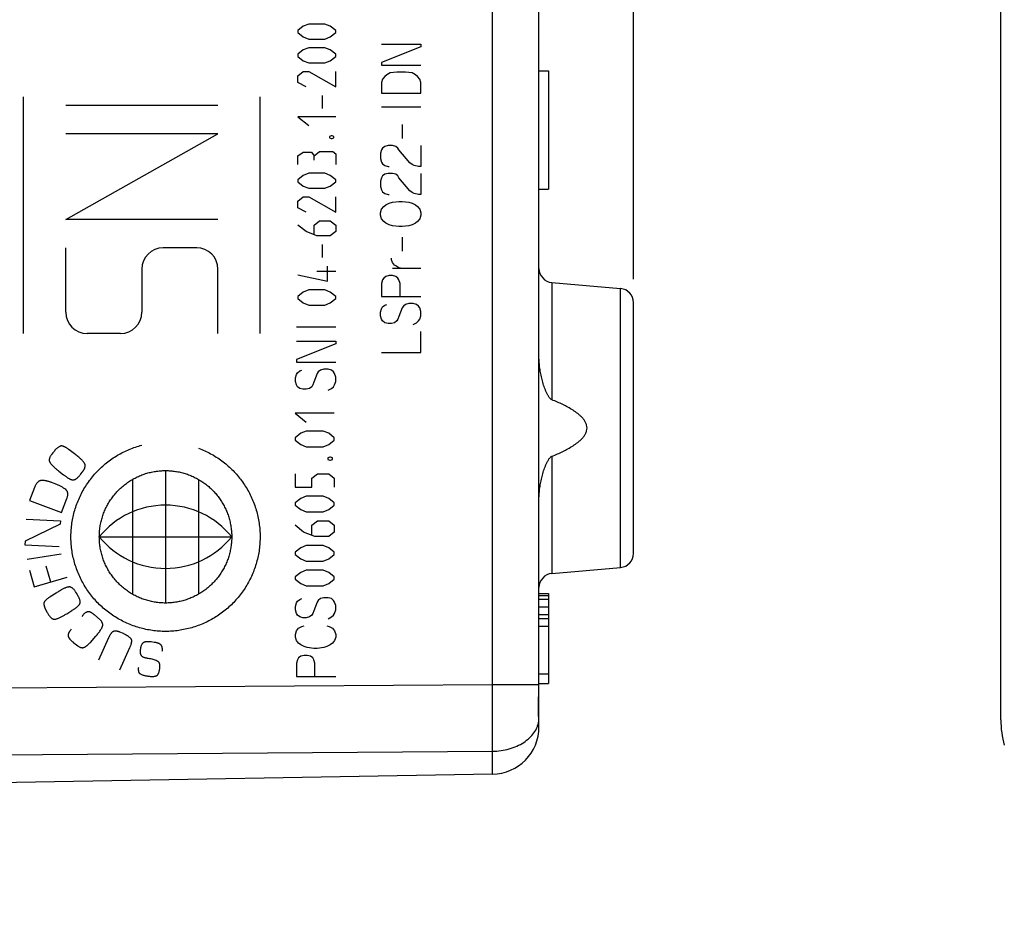
# Model space of a CAD drawing. Units: millimetres. Extents: x -20 to 116, y -24 to 51.
# Drawn here: x 12 to 33, y -22 to -3 of the extents above; entities that cross this region are included whole.
import ezdxf

# ---------------------------------------------------------------- set-up
doc = ezdxf.new("R2010")
doc.units = ezdxf.units.MM
doc.header["$LTSCALE"] = 16.335
doc.layers.get('0').update_dxf_attribs({"linetype": 'CONTINUOUS'})
doc.layers.add('RACCORDO', color=7, linetype='CONTINUOUS')
doc.layers.add('SUPERFICI', color=7, linetype='CONTINUOUS')
doc.styles.get("Standard").update_dxf_attribs({"font": 'txt', "width": 0.8})
doc.dimstyles.new('DIMSTYLE_1', dxfattribs={"dimtxt": 3, "dimasz": 3, "dimexe": 1.5, "dimexo": 0.5, "dimgap": 0.75, "dimtad": 1, "dimtxsty": 'STANDARD', "dimblk": '_FILLED', "dimblk1": '_FILLED', "dimblk2": '_FILLED', "dimcen": 0.09, "dimazin": 2, "dimtfac": 1, "dimtofl": 0, "dimtmove": 0, "dimatfit": 3, "dimldrblk": '_FILLED', "dimfxl": 1, "dimtolj": 1, "dimarcsym": 0})
doc.dimstyles.new('DIMSTYLE_2', dxfattribs={"dimtxt": 3, "dimasz": 3, "dimexe": 1.5, "dimexo": 0.5, "dimgap": 0.75, "dimtad": 1, "dimdec": 1, "dimtxsty": 'STANDARD', "dimblk": '_FILLED', "dimblk1": '_FILLED', "dimblk2": '_FILLED', "dimcen": 0.09, "dimazin": 2, "dimtfac": 1, "dimtdec": 1, "dimtofl": 0, "dimtmove": 0, "dimatfit": 3, "dimldrblk": '_FILLED', "dimfxl": 1, "dimtolj": 1, "dimarcsym": 0})

# ---------------------------------------------------------------- blocks, each defined once
blk = doc.blocks.new('_FILLED')
at = {"color": 0, "linetype": 'BYBLOCK'}
blk.add_solid([(0, 0), (-1, 0.3167), (-1, -0.3167)], dxfattribs=at)
blk = doc.blocks.new('*D2')
at = {"color": 7, "linetype": 'CONTINUOUS'}
for p, q in [((-19.897, 0.5), (-19.897, 49)), ((24.781, -8.95), (24.781, 49)), ((-19.897, 47.5), (2.442, 47.5)), ((24.781, 47.5), (2.442, 47.5))]:
    blk.add_line(p, q, dxfattribs=at)
at = {"color": 7, "linetype": 'CONTINUOUS', "xscale": 3, "yscale": 3, "zscale": 3, "rotation": 180}
blk.add_blockref('_FILLED', (-19.897, 47.5), dxfattribs=at)
at = {"color": 7, "linetype": 'CONTINUOUS', "xscale": 3, "yscale": 3, "zscale": 3}
blk.add_blockref('_FILLED', (24.781, 47.5), dxfattribs=at)
blk = doc.blocks.new('*D3')
at = {"color": 7, "linetype": 'CONTINUOUS'}
for p, q in [((-9.719, -21.883), (-9.719, 39)), ((24.781, -8.95), (24.781, 39)), ((-9.719, 37.5), (7.531, 37.5)), ((24.781, 37.5), (7.531, 37.5))]:
    blk.add_line(p, q, dxfattribs=at)
at = {"color": 7, "linetype": 'CONTINUOUS', "xscale": 3, "yscale": 3, "zscale": 3, "rotation": 180}
blk.add_blockref('_FILLED', (-9.719, 37.5), dxfattribs=at)
at = {"color": 7, "linetype": 'CONTINUOUS', "xscale": 3, "yscale": 3, "zscale": 3}
blk.add_blockref('_FILLED', (24.781, 37.5), dxfattribs=at)

msp = doc.modelspace()

# ---------------------------------------------------------------- linework, layer by layer
at = {"color": 250, "linetype": 'CONTINUOUS'}
for p, q in [((17.796, -3.603), (17.681, -3.695)), ((17.681, -3.695), (17.681, -3.74)), ((17.681, -3.74), (17.796, -3.832)), ((17.91, -3.558), (17.796, -3.603)), ((18.253, -3.558), (17.91, -3.558)), ((18.367, -3.603), (18.253, -3.558)), ((18.482, -3.695), (18.367, -3.603)), ((18.367, -3.832), (18.482, -3.74)), ((18.482, -3.74), (18.482, -3.695)), ((17.796, -3.832), (17.91, -3.878)), ((17.91, -3.878), (18.253, -3.878)), ((18.253, -3.878), (18.367, -3.832)), ((17.796, -4.106), (17.681, -4.198)), ((17.91, -4.061), (17.796, -4.106)), ((18.253, -4.061), (17.91, -4.061)), ((18.367, -4.106), (18.253, -4.061)), ((18.482, -4.198), (18.367, -4.106)), ((19.451, -3.984), (20.281, -3.984)), ((20.281, -4.039), (19.451, -4.371)), ((20.281, -3.984), (20.281, -4.039)), ((17.681, -4.198), (17.681, -4.243)), ((17.681, -4.243), (17.796, -4.335)), ((17.796, -4.335), (17.91, -4.381)), ((18.253, -4.381), (18.367, -4.335)), ((18.367, -4.335), (18.482, -4.243)), ((18.482, -4.243), (18.482, -4.198)), ((19.451, -4.371), (19.451, -4.427)), ((17.681, -4.655), (17.796, -4.563)), ((17.796, -4.563), (17.91, -4.563)), ((17.91, -4.381), (18.253, -4.381)), ((17.91, -4.563), (18.482, -4.883)), ((18.482, -4.883), (18.482, -4.563)), ((19.451, -4.427), (20.281, -4.427)), ((19.774, -4.574), (19.635, -4.593)), ((19.958, -4.574), (19.774, -4.574)), ((20.097, -4.593), (19.958, -4.574)), ((17.681, -4.792), (17.681, -4.655)), ((19.474, -4.722), (19.451, -4.796)), ((19.52, -4.667), (19.474, -4.722)), ((19.566, -4.63), (19.52, -4.667)), ((19.635, -4.593), (19.566, -4.63)), ((20.166, -4.63), (20.097, -4.593)), ((20.212, -4.667), (20.166, -4.63)), ((20.258, -4.722), (20.212, -4.667)), ((20.281, -4.796), (20.258, -4.722)), ((17.853, -4.883), (17.681, -4.792)), ((19.451, -4.796), (19.451, -5.017)), ((20.281, -5.017), (20.281, -4.796)), ((11.881, -10.101), (11.881, -5.1)), ((16.881, -10.101), (16.881, -5.1)), ((18.196, -5.066), (18.196, -5.341)), ((19.451, -5.017), (20.281, -5.017)), ((15.991, -5.281), (12.771, -5.281)), ((20.281, -5.313), (19.451, -5.313)), ((18.482, -5.523), (17.681, -5.523)), ((17.681, -5.523), (17.91, -5.706)), ((19.889, -5.682), (19.889, -5.977)), ((15.991, -5.881), (12.771, -5.881)), ((12.771, -7.691), (15.991, -5.881)), ((18.386, -5.92), (18.348, -5.935)), ((18.348, -5.935), (18.348, -5.965)), ((18.348, -5.965), (18.386, -5.98)), ((18.405, -5.92), (18.386, -5.92)), ((18.386, -5.98), (18.405, -5.98)), ((18.443, -5.935), (18.405, -5.92)), ((18.405, -5.98), (18.443, -5.965)), ((18.443, -5.965), (18.443, -5.935)), ((19.451, -6.217), (19.428, -6.291)), ((19.474, -6.181), (19.451, -6.217)), ((19.52, -6.144), (19.474, -6.181)), ((19.589, -6.125), (19.52, -6.144)), ((19.681, -6.125), (19.589, -6.125)), ((19.751, -6.144), (19.681, -6.125)), ((19.797, -6.181), (19.751, -6.144)), ((19.82, -6.217), (19.797, -6.181)), ((20.051, -6.494), (19.82, -6.217)), ((20.281, -6.125), (20.281, -6.568)), ((17.681, -6.346), (17.796, -6.27)), ((17.681, -6.529), (17.681, -6.346)), ((17.796, -6.27), (17.967, -6.27)), ((17.967, -6.27), (18.024, -6.346)), ((18.024, -6.346), (18.139, -6.255)), ((18.024, -6.438), (18.024, -6.346)), ((18.139, -6.255), (18.424, -6.255)), ((18.424, -6.255), (18.482, -6.301)), ((18.482, -6.301), (18.482, -6.529)), ((19.428, -6.291), (19.428, -6.402)), ((19.428, -6.402), (19.451, -6.476)), ((19.451, -6.476), (19.474, -6.513)), ((19.474, -6.513), (19.52, -6.55)), ((19.52, -6.55), (19.589, -6.568)), ((19.589, -6.568), (19.612, -6.568)), ((20.097, -6.531), (20.051, -6.494)), ((20.143, -6.55), (20.097, -6.531)), ((20.235, -6.568), (20.143, -6.55)), ((20.281, -6.568), (20.235, -6.568)), ((17.796, -6.758), (17.681, -6.849)), ((17.681, -6.849), (17.681, -6.895)), ((17.91, -6.712), (17.796, -6.758)), ((18.253, -6.712), (17.91, -6.712)), ((18.367, -6.758), (18.253, -6.712)), ((18.482, -6.849), (18.367, -6.758)), ((18.482, -6.895), (18.482, -6.849)), ((19.451, -6.808), (19.428, -6.882)), ((19.474, -6.771), (19.451, -6.808)), ((19.52, -6.734), (19.474, -6.771)), ((19.589, -6.716), (19.52, -6.734)), ((19.681, -6.716), (19.589, -6.716)), ((19.751, -6.734), (19.681, -6.716)), ((19.797, -6.771), (19.751, -6.734)), ((19.82, -6.808), (19.797, -6.771)), ((20.051, -7.085), (19.82, -6.808)), ((20.281, -6.716), (20.281, -7.159)), ((17.681, -6.895), (17.796, -6.986)), ((17.796, -6.986), (17.91, -7.032)), ((17.91, -7.032), (18.253, -7.032)), ((18.253, -7.032), (18.367, -6.986)), ((18.367, -6.986), (18.482, -6.895)), ((19.428, -6.882), (19.428, -6.993)), ((19.428, -6.993), (19.451, -7.067)), ((19.451, -7.067), (19.474, -7.104)), ((17.681, -7.306), (17.796, -7.215)), ((17.796, -7.215), (17.91, -7.215)), ((17.91, -7.215), (18.482, -7.535)), ((18.482, -7.535), (18.482, -7.215)), ((19.474, -7.104), (19.52, -7.141)), ((19.52, -7.141), (19.589, -7.159)), ((19.589, -7.159), (19.612, -7.159)), ((20.097, -7.122), (20.051, -7.085)), ((20.143, -7.141), (20.097, -7.122)), ((20.235, -7.159), (20.143, -7.141)), ((20.281, -7.159), (20.235, -7.159)), ((17.681, -7.443), (17.681, -7.306)), ((17.853, -7.535), (17.681, -7.443)), ((19.428, -7.547), (19.451, -7.473)), ((19.451, -7.473), (19.497, -7.417)), ((19.497, -7.417), (19.543, -7.381)), ((19.543, -7.381), (19.612, -7.344)), ((19.612, -7.344), (19.681, -7.325)), ((19.681, -7.325), (19.82, -7.307)), ((19.82, -7.307), (19.889, -7.307)), ((19.889, -7.307), (20.028, -7.325)), ((20.028, -7.325), (20.097, -7.344)), ((20.097, -7.344), (20.166, -7.381)), ((20.166, -7.381), (20.212, -7.417)), ((20.212, -7.417), (20.258, -7.473)), ((20.258, -7.473), (20.281, -7.547)), ((15.991, -7.691), (12.771, -7.691)), ((19.428, -7.602), (19.428, -7.547)), ((19.451, -7.676), (19.428, -7.602)), ((19.497, -7.731), (19.451, -7.676)), ((20.258, -7.676), (20.212, -7.731)), ((20.281, -7.602), (20.258, -7.676)), ((20.281, -7.547), (20.281, -7.602)), ((17.853, -7.946), (17.681, -7.809)), ((18.024, -7.809), (18.139, -7.718)), ((18.024, -8.007), (18.024, -7.809)), ((18.139, -7.718), (18.367, -7.718)), ((18.367, -7.718), (18.482, -7.809)), ((18.482, -7.809), (18.482, -7.946)), ((19.543, -7.768), (19.497, -7.731)), ((19.612, -7.805), (19.543, -7.768)), ((19.681, -7.824), (19.612, -7.805)), ((19.82, -7.842), (19.681, -7.824)), ((19.889, -7.842), (19.82, -7.842)), ((20.028, -7.824), (19.889, -7.842)), ((20.097, -7.805), (20.028, -7.824)), ((20.166, -7.768), (20.097, -7.805)), ((20.212, -7.731), (20.166, -7.768)), ((18.081, -8.038), (17.853, -7.946)), ((18.367, -8.038), (18.081, -8.038)), ((18.482, -7.946), (18.367, -8.038)), ((19.889, -8.064), (19.889, -8.359)), ((12.771, -9.651), (12.771, -8.291)), ((15.541, -8.291), (14.831, -8.291)), ((18.196, -8.22), (18.196, -8.495)), ((19.658, -8.544), (19.658, -8.507)), ((14.381, -8.741), (14.381, -9.651)), ((15.991, -10.101), (15.991, -8.741)), ((18.31, -8.998), (18.31, -8.678)), ((19.681, -8.599), (19.658, -8.544)), ((19.728, -8.654), (19.681, -8.599)), ((20.281, -8.728), (19.681, -8.728)), ((19.751, -8.673), (19.728, -8.654)), ((19.82, -8.71), (19.751, -8.673)), ((19.889, -8.728), (19.82, -8.71)), ((17.681, -8.861), (18.31, -8.998)), ((18.081, -8.784), (18.482, -8.784)), ((19.497, -8.931), (19.474, -8.968)), ((19.543, -8.894), (19.497, -8.931)), ((19.612, -8.876), (19.543, -8.894)), ((19.681, -8.876), (19.612, -8.876)), ((19.751, -8.894), (19.681, -8.876)), ((19.797, -8.931), (19.751, -8.894)), ((19.82, -8.968), (19.797, -8.931)), ((19.474, -8.968), (19.451, -9.042)), ((19.451, -9.042), (19.451, -9.319)), ((19.843, -9.042), (19.82, -8.968)), ((19.843, -9.319), (19.843, -9.042)), ((17.796, -9.226), (17.681, -9.318)), ((17.681, -9.318), (17.681, -9.363)), ((17.681, -9.363), (17.796, -9.455)), ((17.91, -9.181), (17.796, -9.226)), ((18.253, -9.181), (17.91, -9.181)), ((18.367, -9.226), (18.253, -9.181)), ((18.482, -9.318), (18.367, -9.226)), ((18.367, -9.455), (18.482, -9.363)), ((18.482, -9.363), (18.482, -9.318)), ((19.451, -9.319), (20.281, -9.319)), ((17.796, -9.455), (17.91, -9.501)), ((17.91, -9.501), (18.253, -9.501)), ((18.253, -9.501), (18.367, -9.455)), ((19.428, -9.651), (19.451, -9.577)), ((19.451, -9.577), (19.474, -9.541)), ((19.474, -9.541), (19.52, -9.504)), ((19.52, -9.504), (19.566, -9.485)), ((19.889, -9.559), (19.82, -9.744)), ((19.912, -9.522), (19.889, -9.559)), ((19.958, -9.485), (19.912, -9.522)), ((20.028, -9.467), (19.958, -9.485)), ((20.12, -9.467), (20.028, -9.467)), ((20.189, -9.485), (20.12, -9.467)), ((20.235, -9.522), (20.189, -9.485)), ((20.258, -9.559), (20.235, -9.522)), ((20.281, -9.633), (20.258, -9.559)), ((19.428, -9.725), (19.428, -9.651)), ((19.451, -9.799), (19.428, -9.725)), ((19.82, -9.744), (19.797, -9.799)), ((20.258, -9.799), (20.281, -9.725)), ((20.281, -9.725), (20.281, -9.633)), ((18.482, -9.971), (17.651, -9.971)), ((19.474, -9.836), (19.451, -9.799)), ((19.52, -9.873), (19.474, -9.836)), ((19.589, -9.891), (19.52, -9.873)), ((19.658, -9.891), (19.589, -9.891)), ((19.728, -9.873), (19.658, -9.891)), ((19.774, -9.836), (19.728, -9.873)), ((19.797, -9.799), (19.774, -9.836)), ((20.12, -9.91), (20.189, -9.873)), ((20.189, -9.873), (20.235, -9.836)), ((20.235, -9.836), (20.258, -9.799)), ((13.931, -10.101), (13.221, -10.101)), ((20.281, -10.501), (20.281, -10.058)), ((17.651, -10.267), (18.482, -10.267)), ((18.482, -10.322), (17.651, -10.654)), ((18.482, -10.267), (18.482, -10.322)), ((19.451, -10.501), (20.281, -10.501)), ((17.651, -10.654), (17.651, -10.71)), ((17.651, -10.71), (18.482, -10.71)), ((17.628, -11.042), (17.651, -10.968)), ((17.651, -10.968), (17.674, -10.931)), ((17.674, -10.931), (17.72, -10.894)), ((17.72, -10.894), (17.766, -10.876)), ((18.089, -10.95), (18.02, -11.134)), ((18.112, -10.913), (18.089, -10.95)), ((18.158, -10.876), (18.112, -10.913)), ((18.228, -10.857), (18.158, -10.876)), ((18.32, -10.857), (18.228, -10.857)), ((18.389, -10.876), (18.32, -10.857)), ((18.435, -10.913), (18.389, -10.876)), ((18.458, -10.95), (18.435, -10.913)), ((18.482, -11.024), (18.458, -10.95)), ((18.482, -11.116), (18.482, -11.024)), ((17.628, -11.116), (17.628, -11.042)), ((17.651, -11.19), (17.628, -11.116)), ((17.674, -11.227), (17.651, -11.19)), ((17.72, -11.264), (17.674, -11.227)), ((17.974, -11.227), (17.928, -11.264)), ((17.997, -11.19), (17.974, -11.227)), ((18.02, -11.134), (17.997, -11.19)), ((18.389, -11.264), (18.435, -11.227)), ((18.435, -11.227), (18.458, -11.19)), ((18.458, -11.19), (18.482, -11.116)), ((17.789, -11.282), (17.72, -11.264)), ((17.858, -11.282), (17.789, -11.282)), ((17.928, -11.264), (17.858, -11.282)), ((18.32, -11.301), (18.389, -11.264)), ((18.452, -11.785), (17.622, -11.785)), ((17.622, -11.785), (17.86, -11.975)), ((17.741, -12.212), (17.622, -12.307)), ((17.86, -12.165), (17.741, -12.212)), ((18.215, -12.165), (17.86, -12.165)), ((18.334, -12.212), (18.215, -12.165)), ((18.452, -12.307), (18.334, -12.212)), ((17.622, -12.307), (17.622, -12.355)), ((17.622, -12.355), (17.741, -12.449)), ((17.741, -12.449), (17.86, -12.497)), ((18.215, -12.497), (18.334, -12.449)), ((18.334, -12.449), (18.452, -12.355)), ((18.452, -12.355), (18.452, -12.307)), ((12.501, -12.622), (12.48, -12.65)), ((12.956, -12.647), (12.843, -12.56)), ((17.86, -12.497), (18.215, -12.497)), ((18.354, -12.718), (18.314, -12.734)), ((18.314, -12.734), (18.314, -12.766)), ((18.314, -12.766), (18.354, -12.781)), ((18.373, -12.718), (18.354, -12.718)), ((18.354, -12.781), (18.373, -12.781)), ((18.413, -12.734), (18.373, -12.718)), ((18.373, -12.781), (18.413, -12.766)), ((18.413, -12.766), (18.413, -12.734)), ((12.627, -13.012), (12.727, -13.09)), ((13.08, -13.085), (13.089, -13.073)), ((13.1, -13.061), (13.12, -13.035)), ((14.881, -13.001), (14.881, -15.801)), ((17.622, -13.066), (17.622, -13.351)), ((17.978, -13.161), (18.097, -13.066)), ((18.097, -13.066), (18.334, -13.066)), ((18.334, -13.066), (18.452, -13.161)), ((12.545, -13.28), (12.473, -13.252)), ((14.181, -13.188), (14.181, -15.613)), ((15.581, -13.188), (15.581, -15.613)), ((17.978, -13.351), (17.978, -13.161)), ((18.452, -13.161), (18.452, -13.351)), ((12.109, -13.357), (12.005, -13.633)), ((17.622, -13.351), (17.978, -13.351)), ((12.005, -13.633), (12.683, -13.889)), ((12.683, -13.889), (12.795, -13.593)), ((17.741, -13.588), (17.622, -13.683)), ((17.622, -13.683), (17.622, -13.73)), ((17.622, -13.73), (17.741, -13.825)), ((17.86, -13.54), (17.741, -13.588)), ((18.215, -13.54), (17.86, -13.54)), ((18.334, -13.588), (18.215, -13.54)), ((18.452, -13.683), (18.334, -13.588)), ((18.334, -13.825), (18.452, -13.73)), ((18.452, -13.73), (18.452, -13.683)), ((17.741, -13.825), (17.86, -13.872)), ((17.86, -13.872), (18.215, -13.872)), ((18.215, -13.872), (18.334, -13.825)), ((12.654, -14.135), (11.911, -14.496)), ((11.933, -14.029), (12.657, -14.062)), ((12.657, -14.062), (12.654, -14.135)), ((17.8, -14.299), (17.622, -14.157)), ((17.978, -14.157), (18.097, -14.062)), ((17.978, -14.362), (17.978, -14.157)), ((18.097, -14.062), (18.334, -14.062)), ((18.334, -14.062), (18.452, -14.157)), ((18.452, -14.157), (18.452, -14.299)), ((18.037, -14.394), (17.8, -14.299)), ((18.452, -14.299), (18.334, -14.394)), ((11.911, -14.496), (11.908, -14.569)), ((11.908, -14.569), (12.632, -14.602)), ((13.481, -14.401), (16.281, -14.401)), ((18.334, -14.394), (18.037, -14.394)), ((12.675, -14.771), (11.958, -14.882)), ((17.741, -14.631), (17.622, -14.726)), ((17.622, -14.726), (17.622, -14.773)), ((17.622, -14.773), (17.741, -14.868)), ((17.86, -14.584), (17.741, -14.631)), ((18.215, -14.584), (17.86, -14.584)), ((18.334, -14.631), (18.215, -14.584)), ((18.452, -14.726), (18.334, -14.631)), ((18.334, -14.868), (18.452, -14.773)), ((18.452, -14.773), (18.452, -14.726)), ((17.741, -14.868), (17.86, -14.916)), ((17.86, -14.916), (18.215, -14.916)), ((18.215, -14.916), (18.334, -14.868)), ((12.001, -15.109), (12.106, -15.459)), ((12.347, -15.014), (12.449, -15.356)), ((17.741, -15.153), (17.622, -15.248)), ((17.86, -15.105), (17.741, -15.153)), ((18.215, -15.105), (17.86, -15.105)), ((18.334, -15.153), (18.215, -15.105)), ((18.452, -15.248), (18.334, -15.153)), ((12.106, -15.459), (12.801, -15.251)), ((17.622, -15.248), (17.622, -15.295)), ((17.622, -15.295), (17.741, -15.39)), ((17.741, -15.39), (17.86, -15.437)), ((18.215, -15.437), (18.334, -15.39)), ((18.334, -15.39), (18.452, -15.295)), ((18.452, -15.295), (18.452, -15.248)), ((12.565, -15.591), (12.444, -15.667)), ((13.003, -15.601), (12.986, -15.573)), ((13.019, -15.628), (13.01, -15.615)), ((17.86, -15.437), (18.215, -15.437)), ((13.076, -15.787), (13.076, -15.782)), ((17.628, -15.874), (17.651, -15.8)), ((17.651, -15.8), (17.674, -15.763)), ((17.674, -15.763), (17.72, -15.726)), ((17.72, -15.726), (17.766, -15.707)), ((18.089, -15.781), (18.02, -15.966)), ((18.112, -15.744), (18.089, -15.781)), ((18.158, -15.707), (18.112, -15.744)), ((18.228, -15.689), (18.158, -15.707)), ((18.32, -15.689), (18.228, -15.689)), ((18.389, -15.707), (18.32, -15.689)), ((18.435, -15.744), (18.389, -15.707)), ((18.458, -15.781), (18.435, -15.744)), ((18.482, -15.855), (18.458, -15.781)), ((12.382, -16.008), (12.401, -16.038)), ((12.792, -16.027), (12.898, -15.961)), ((17.628, -15.947), (17.628, -15.874)), ((17.651, -16.021), (17.628, -15.947)), ((17.674, -16.058), (17.651, -16.021)), ((17.997, -16.021), (17.974, -16.058)), ((18.02, -15.966), (17.997, -16.021)), ((18.435, -16.058), (18.458, -16.021)), ((18.458, -16.021), (18.482, -15.947)), ((18.482, -15.947), (18.482, -15.855)), ((13.13, -16.06), (13.11, -16.083)), ((13.497, -16.156), (13.376, -16.052)), ((17.72, -16.095), (17.674, -16.058)), ((17.789, -16.114), (17.72, -16.095)), ((17.858, -16.114), (17.789, -16.114)), ((17.928, -16.095), (17.858, -16.114)), ((17.974, -16.058), (17.928, -16.095)), ((18.32, -16.132), (18.389, -16.095)), ((18.389, -16.095), (18.435, -16.058)), ((13.991, -16.448), (13.917, -16.417)), ((17.628, -16.464), (17.651, -16.391)), ((17.651, -16.391), (17.697, -16.335)), ((17.697, -16.335), (17.766, -16.298)), ((17.766, -16.298), (17.812, -16.28)), ((18.297, -16.28), (18.343, -16.298)), ((18.343, -16.298), (18.412, -16.335)), ((18.412, -16.335), (18.458, -16.391)), ((18.458, -16.391), (18.482, -16.464)), ((12.918, -16.624), (12.945, -16.648)), ((12.945, -16.648), (12.969, -16.667)), ((13.293, -16.633), (13.408, -16.502)), ((13.678, -16.534), (13.462, -17.01)), ((14.575, -16.617), (14.642, -16.627)), ((17.628, -16.52), (17.628, -16.464)), ((17.651, -16.594), (17.628, -16.52)), ((17.697, -16.649), (17.651, -16.594)), ((17.743, -16.686), (17.697, -16.649)), ((18.412, -16.649), (18.366, -16.686)), ((18.458, -16.594), (18.412, -16.649)), ((18.482, -16.52), (18.458, -16.594)), ((18.482, -16.464), (18.482, -16.52)), ((12.969, -16.667), (13.026, -16.708)), ((13.913, -17.215), (14.129, -16.739)), ((17.812, -16.723), (17.743, -16.686)), ((17.881, -16.741), (17.812, -16.723)), ((18.02, -16.76), (17.881, -16.741)), ((18.089, -16.76), (18.02, -16.76)), ((18.228, -16.741), (18.089, -16.76)), ((18.297, -16.723), (18.228, -16.741)), ((18.366, -16.686), (18.297, -16.723)), ((14.542, -16.979), (14.511, -16.973)), ((17.674, -17), (17.651, -17.074)), ((17.651, -17.074), (17.651, -17.351)), ((17.697, -16.963), (17.674, -17)), ((17.743, -16.926), (17.697, -16.963)), ((17.812, -16.907), (17.743, -16.926)), ((17.881, -16.907), (17.812, -16.907)), ((17.951, -16.926), (17.881, -16.907)), ((17.997, -16.963), (17.951, -16.926)), ((18.02, -17), (17.997, -16.963)), ((18.043, -17.074), (18.02, -17)), ((18.043, -17.351), (18.043, -17.074)), ((14.505, -17.345), (14.525, -17.348)), ((17.651, -17.351), (18.482, -17.351))]:
    msp.add_line(p, q, dxfattribs=at)
for centre, major_axis, start_param, end_param in [((14.831, -8.741), (0.45, 0), 1.570947, 3.141593), ((15.541, -8.741), (0.45, 0), 0, 1.570645), ((13.221, -9.651), (0, 0.45), -4.712389, -3.141593), ((13.931, -9.651), (0, 0.45), -3.141442, -1.570796), ((14.881, -15.532), (1.8, 0), 0.679686, 2.461907), ((14.881, -13.269), (1.8, 0), -2.461933, -0.67966)]:
    msp.add_ellipse(centre, major_axis=major_axis, ratio=1, start_param=start_param, end_param=end_param, dxfattribs=at)
for points in [[(12.654, -12.484), (12.647, -12.487), (12.632, -12.495), (12.608, -12.511), (12.583, -12.531), (12.557, -12.556), (12.53, -12.586), (12.511, -12.609), (12.501, -12.622)], [(12.843, -12.56), (12.835, -12.554), (12.819, -12.542), (12.797, -12.527), (12.777, -12.515), (12.758, -12.504), (12.741, -12.495), (12.724, -12.489), (12.709, -12.484), (12.696, -12.481), (12.683, -12.479), (12.672, -12.479), (12.662, -12.481), (12.657, -12.483), (12.654, -12.484)], [(14.164, -16.268), (14.12, -16.251), (14.034, -16.214), (13.909, -16.15), (13.789, -16.078), (13.673, -15.997), (13.564, -15.908), (13.462, -15.812), (13.367, -15.71), (13.279, -15.601), (13.199, -15.486), (13.128, -15.367), (13.065, -15.242), (13.011, -15.113), (12.965, -14.979), (12.929, -14.842), (12.903, -14.703), (12.886, -14.564), (12.879, -14.424), (12.883, -14.285), (12.895, -14.147), (12.918, -14.009), (12.95, -13.873), (12.992, -13.739), (13.043, -13.608), (13.104, -13.481), (13.173, -13.358), (13.25, -13.241), (13.335, -13.129), (13.428, -13.024), (13.528, -12.926), (13.634, -12.835), (13.746, -12.751), (13.864, -12.676), (13.987, -12.61), (14.114, -12.552), (14.246, -12.502), (14.336, -12.476), (14.381, -12.464)], [(12.48, -12.65), (12.473, -12.658), (12.462, -12.673), (12.448, -12.695), (12.437, -12.716), (12.429, -12.735), (12.424, -12.753), (12.421, -12.769), (12.421, -12.783), (12.423, -12.797), (12.426, -12.809), (12.431, -12.82), (12.436, -12.828), (12.439, -12.832)], [(13.066, -12.735), (13.053, -12.725), (13.028, -12.705), (12.992, -12.675), (12.968, -12.657), (12.956, -12.647)], [(15.581, -12.527), (15.625, -12.543), (15.711, -12.579), (15.836, -12.641), (15.957, -12.712), (16.073, -12.792), (16.182, -12.879), (16.286, -12.974), (16.382, -13.076), (16.471, -13.184), (16.552, -13.298), (16.625, -13.418), (16.69, -13.542), (16.745, -13.671), (16.792, -13.803), (16.829, -13.939), (16.857, -14.076), (16.875, -14.215), (16.883, -14.355), (16.881, -14.495), (16.87, -14.634), (16.849, -14.772), (16.818, -14.908), (16.778, -15.042), (16.728, -15.173), (16.669, -15.301), (16.602, -15.424), (16.525, -15.543), (16.441, -15.655), (16.349, -15.762), (16.251, -15.861), (16.145, -15.953), (16.034, -16.038), (15.918, -16.114), (15.796, -16.182), (15.669, -16.241), (15.537, -16.292), (15.402, -16.333), (15.264, -16.365), (15.125, -16.388), (14.985, -16.4), (14.846, -16.402), (14.707, -16.395), (14.568, -16.378), (14.431, -16.351), (14.296, -16.315), (14.207, -16.284), (14.164, -16.268)], [(12.439, -12.832), (12.445, -12.84), (12.458, -12.857), (12.479, -12.88), (12.501, -12.903), (12.523, -12.925), (12.546, -12.946), (12.57, -12.967), (12.597, -12.989), (12.616, -13.004), (12.627, -13.012)], [(13.12, -13.035), (13.123, -13.031), (13.13, -13.022), (13.14, -13.008), (13.149, -12.993), (13.158, -12.978), (13.166, -12.963), (13.173, -12.947), (13.178, -12.931), (13.182, -12.914), (13.182, -12.903), (13.182, -12.898)], [(12.727, -13.09), (12.734, -13.095), (12.748, -13.106), (12.768, -13.121), (12.781, -13.131), (12.787, -13.135)], [(12.951, -13.194), (12.956, -13.192), (12.967, -13.188), (12.984, -13.179), (13.002, -13.166), (13.02, -13.151), (13.039, -13.133), (13.059, -13.111), (13.073, -13.094), (13.08, -13.085)], [(13.089, -13.073), (13.09, -13.072), (13.091, -13.07), (13.093, -13.068), (13.095, -13.066), (13.096, -13.064), (13.098, -13.062), (13.099, -13.061), (13.1, -13.061)], [(14.881, -15.801), (14.845, -15.801), (14.773, -15.798), (14.666, -15.785), (14.561, -15.765), (14.458, -15.737), (14.358, -15.701), (14.26, -15.657), (14.166, -15.606), (14.076, -15.547), (13.99, -15.482), (13.91, -15.41), (13.835, -15.333), (13.767, -15.25), (13.705, -15.162), (13.65, -15.07), (13.602, -14.974), (13.562, -14.874), (13.53, -14.773), (13.506, -14.669), (13.489, -14.563), (13.481, -14.455), (13.481, -14.346), (13.489, -14.238), (13.506, -14.132), (13.53, -14.028), (13.562, -13.927), (13.602, -13.827), (13.65, -13.732), (13.705, -13.639), (13.767, -13.551), (13.835, -13.468), (13.91, -13.391), (13.99, -13.319), (14.075, -13.254), (14.166, -13.195), (14.26, -13.144), (14.357, -13.1), (14.458, -13.064), (14.561, -13.036), (14.666, -13.016), (14.773, -13.003), (14.845, -13.001), (14.881, -13.001)], [(14.881, -13.001), (14.917, -13.001), (14.987, -13.003), (15.092, -13.015), (15.194, -13.034), (15.295, -13.061), (15.393, -13.096), (15.489, -13.138), (15.581, -13.186), (15.67, -13.242), (15.755, -13.305), (15.834, -13.373), (15.909, -13.448), (15.978, -13.527), (16.04, -13.612), (16.096, -13.701), (16.145, -13.793), (16.186, -13.889), (16.221, -13.987), (16.248, -14.087), (16.267, -14.19), (16.279, -14.295), (16.283, -14.4), (16.279, -14.506), (16.267, -14.611), (16.248, -14.714), (16.221, -14.814), (16.186, -14.912), (16.145, -15.008), (16.096, -15.1), (16.04, -15.189), (15.978, -15.274), (15.909, -15.353), (15.834, -15.428), (15.755, -15.496), (15.67, -15.559), (15.581, -15.615), (15.489, -15.664), (15.393, -15.705), (15.295, -15.74), (15.195, -15.767), (15.092, -15.786), (14.987, -15.798), (14.917, -15.801), (14.881, -15.801)], [(12.237, -13.213), (12.233, -13.213), (12.223, -13.216), (12.209, -13.222), (12.194, -13.23), (12.179, -13.241), (12.164, -13.256), (12.15, -13.275), (12.135, -13.298), (12.122, -13.325), (12.113, -13.346), (12.109, -13.357)], [(12.473, -13.252), (12.465, -13.249), (12.449, -13.243), (12.424, -13.235), (12.4, -13.228), (12.374, -13.221), (12.348, -13.216), (12.32, -13.211), (12.293, -13.209), (12.265, -13.209), (12.246, -13.211), (12.237, -13.213)], [(12.77, -13.402), (12.757, -13.392), (12.727, -13.37), (12.675, -13.338), (12.615, -13.308), (12.569, -13.289), (12.545, -13.28)], [(12.787, -13.135), (12.795, -13.141), (12.81, -13.151), (12.832, -13.164), (12.851, -13.175), (12.87, -13.183), (12.887, -13.19), (12.902, -13.194), (12.917, -13.197), (12.93, -13.198), (12.941, -13.197), (12.948, -13.195), (12.951, -13.194)], [(12.815, -13.497), (12.815, -13.491), (12.815, -13.479), (12.812, -13.463), (12.807, -13.449), (12.801, -13.436), (12.793, -13.424), (12.783, -13.413), (12.775, -13.406), (12.77, -13.402)], [(12.795, -13.593), (12.798, -13.584), (12.804, -13.566), (12.811, -13.54), (12.814, -13.517), (12.815, -13.504), (12.815, -13.497)], [(12.677, -15.525), (12.664, -15.532), (12.638, -15.547), (12.601, -15.569), (12.577, -15.584), (12.565, -15.591)], [(12.986, -15.573), (12.981, -15.565), (12.97, -15.548), (12.954, -15.526), (12.938, -15.508), (12.922, -15.493), (12.907, -15.481), (12.893, -15.472), (12.879, -15.466), (12.865, -15.462), (12.85, -15.46), (12.835, -15.461), (12.818, -15.463), (12.799, -15.468), (12.778, -15.475), (12.756, -15.484), (12.731, -15.495), (12.705, -15.508), (12.686, -15.519), (12.677, -15.525)], [(12.444, -15.667), (12.436, -15.672), (12.42, -15.682), (12.399, -15.697), (12.38, -15.711), (12.364, -15.725), (12.35, -15.738), (12.338, -15.751), (12.328, -15.763), (12.32, -15.775), (12.314, -15.787), (12.31, -15.798), (12.307, -15.808), (12.307, -15.814), (12.307, -15.817)], [(12.963, -15.92), (12.971, -15.914), (12.986, -15.904), (13.006, -15.888), (13.023, -15.873), (13.037, -15.859), (13.049, -15.846), (13.059, -15.832), (13.067, -15.82), (13.072, -15.808), (13.075, -15.797), (13.076, -15.79), (13.076, -15.787)], [(13.076, -15.782), (13.076, -15.776), (13.075, -15.763), (13.071, -15.74), (13.063, -15.716), (13.052, -15.689), (13.038, -15.66), (13.025, -15.639), (13.019, -15.628)], [(12.558, -16.14), (12.568, -16.137), (12.587, -16.131), (12.617, -16.119), (12.646, -16.107), (12.674, -16.093), (12.702, -16.079), (12.73, -16.064), (12.76, -16.047), (12.781, -16.034), (12.792, -16.027)], [(12.898, -15.961), (12.906, -15.957), (12.921, -15.947), (12.943, -15.933), (12.957, -15.924), (12.963, -15.92)], [(13.234, -15.988), (13.229, -15.989), (13.219, -15.992), (13.202, -15.999), (13.185, -16.009), (13.167, -16.022), (13.149, -16.039), (13.136, -16.053), (13.13, -16.06)], [(13.332, -16.018), (13.327, -16.013), (13.315, -16.006), (13.3, -15.997), (13.285, -15.991), (13.271, -15.987), (13.258, -15.986), (13.245, -15.986), (13.238, -15.987), (13.234, -15.988)], [(13.376, -16.052), (13.371, -16.049), (13.362, -16.041), (13.348, -16.03), (13.338, -16.022), (13.332, -16.018)], [(12.401, -16.038), (12.406, -16.047), (12.417, -16.063), (12.433, -16.083), (12.448, -16.101), (12.463, -16.115), (12.478, -16.126), (12.493, -16.134), (12.506, -16.14), (12.52, -16.143), (12.533, -16.144), (12.545, -16.143), (12.554, -16.141), (12.558, -16.14)], [(13.554, -16.26), (13.554, -16.256), (13.553, -16.247), (13.551, -16.233), (13.545, -16.218), (13.538, -16.203), (13.527, -16.187), (13.514, -16.172), (13.503, -16.161), (13.497, -16.156)], [(12.885, -16.355), (12.881, -16.361), (12.872, -16.373), (12.861, -16.39), (12.851, -16.406), (12.842, -16.42), (12.835, -16.434), (12.829, -16.447), (12.825, -16.459), (12.821, -16.47), (12.819, -16.48), (12.819, -16.487), (12.819, -16.49)], [(13.408, -16.502), (13.427, -16.481), (13.461, -16.44), (13.504, -16.377), (13.529, -16.335), (13.54, -16.314)], [(13.54, -16.314), (13.542, -16.309), (13.547, -16.3), (13.551, -16.286), (13.554, -16.273), (13.554, -16.264), (13.554, -16.26)], [(13.776, -16.403), (13.771, -16.406), (13.761, -16.413), (13.748, -16.425), (13.735, -16.438), (13.724, -16.453), (13.713, -16.468), (13.703, -16.484), (13.694, -16.5), (13.686, -16.517), (13.681, -16.528), (13.678, -16.534)], [(13.917, -16.417), (13.909, -16.414), (13.894, -16.408), (13.874, -16.402), (13.855, -16.397), (13.838, -16.394), (13.822, -16.393), (13.808, -16.394), (13.796, -16.396), (13.785, -16.399), (13.779, -16.402), (13.776, -16.403)], [(14.153, -16.556), (14.148, -16.551), (14.139, -16.541), (14.123, -16.527), (14.107, -16.514), (14.09, -16.502), (14.073, -16.491), (14.055, -16.48), (14.036, -16.47), (14.015, -16.459), (13.999, -16.452), (13.991, -16.448)], [(13.157, -16.738), (13.163, -16.736), (13.174, -16.731), (13.19, -16.722), (13.206, -16.712), (13.22, -16.702), (13.234, -16.691), (13.248, -16.679), (13.262, -16.665), (13.277, -16.651), (13.287, -16.639), (13.293, -16.633)], [(14.129, -16.739), (14.133, -16.73), (14.14, -16.714), (14.148, -16.692), (14.155, -16.672), (14.161, -16.653), (14.164, -16.635), (14.167, -16.62), (14.167, -16.605), (14.167, -16.592), (14.165, -16.581), (14.162, -16.571), (14.158, -16.563), (14.154, -16.558), (14.153, -16.556)], [(14.427, -16.628), (14.431, -16.626), (14.44, -16.621), (14.456, -16.616), (14.475, -16.613), (14.496, -16.611), (14.52, -16.612), (14.546, -16.613), (14.565, -16.616), (14.575, -16.617)], [(14.642, -16.627), (14.652, -16.628), (14.671, -16.631), (14.697, -16.637), (14.72, -16.644), (14.739, -16.652), (14.756, -16.661), (14.769, -16.67), (14.78, -16.68), (14.789, -16.691), (14.796, -16.704), (14.801, -16.718), (14.805, -16.735), (14.808, -16.754), (14.809, -16.776), (14.808, -16.801), (14.807, -16.818), (14.806, -16.828)], [(13.026, -16.708), (13.033, -16.713), (13.047, -16.722), (13.067, -16.732), (13.085, -16.739), (13.103, -16.743), (13.118, -16.745), (13.132, -16.745), (13.145, -16.743), (13.153, -16.74), (13.157, -16.738)], [(14.511, -16.973), (14.507, -16.972), (14.5, -16.971), (14.489, -16.969), (14.481, -16.967), (14.477, -16.966)], [(14.721, -17.036), (14.71, -17.03), (14.685, -17.019), (14.644, -17.003), (14.597, -16.99), (14.561, -16.982), (14.542, -16.979)], [(14.689, -17.339), (14.692, -17.338), (14.698, -17.336), (14.706, -17.33), (14.714, -17.322), (14.722, -17.312), (14.729, -17.299), (14.736, -17.285), (14.742, -17.268), (14.748, -17.249), (14.752, -17.227), (14.757, -17.203), (14.76, -17.178), (14.762, -17.154), (14.762, -17.132), (14.761, -17.113), (14.759, -17.096), (14.755, -17.081), (14.75, -17.068), (14.745, -17.058), (14.739, -17.049), (14.731, -17.042), (14.724, -17.038), (14.721, -17.036)], [(14.307, -17.163), (14.306, -17.171), (14.305, -17.186), (14.305, -17.205), (14.306, -17.223), (14.308, -17.239), (14.311, -17.252), (14.315, -17.264), (14.32, -17.275), (14.326, -17.283), (14.332, -17.289), (14.337, -17.292), (14.339, -17.293)], [(14.339, -17.293), (14.347, -17.298), (14.363, -17.306), (14.386, -17.316), (14.41, -17.324), (14.434, -17.331), (14.457, -17.337), (14.481, -17.341), (14.497, -17.344), (14.505, -17.345)], [(14.525, -17.348), (14.537, -17.349), (14.561, -17.352), (14.593, -17.354), (14.622, -17.353), (14.647, -17.35), (14.67, -17.345), (14.683, -17.341), (14.689, -17.339)]]:
    msp.add_open_spline(points, degree=3, dxfattribs=at)
for points, knots in [([(13.182, -12.898), (13.182, -12.896), (13.182, -12.892), (13.182, -12.888), (13.182, -12.884), (13.181, -12.881), (13.18, -12.876), (13.178, -12.868), (13.173, -12.857), (13.166, -12.842), (13.156, -12.826), (13.143, -12.81), (13.128, -12.792), (13.11, -12.774), (13.09, -12.755), (13.074, -12.742), (13.066, -12.735)], [0, 0, 0, 0, 0.05, 0.075, 0.1, 0.125, 0.15, 0.2, 0.3, 0.4, 0.5, 0.6, 0.7, 0.8, 0.9, 1, 1, 1, 1]), ([(13.01, -15.615), (13.01, -15.614), (13.009, -15.612), (13.007, -15.61), (13.006, -15.608), (13.006, -15.607), (13.005, -15.606), (13.004, -15.605), (13.004, -15.603), (13.003, -15.602), (13.003, -15.601)], [0, 0, 0, 0, 0.166667, 0.333333, 0.416667, 0.5, 0.583333, 0.666667, 0.833333, 1, 1, 1, 1]), ([(12.307, -15.817), (12.307, -15.817), (12.307, -15.817), (12.307, -15.817), (12.307, -15.817), (12.307, -15.817), (12.307, -15.817), (12.307, -15.817), (12.307, -15.817), (12.307, -15.817), (12.307, -15.817), (12.307, -15.818), (12.307, -15.818), (12.307, -15.818), (12.307, -15.818), (12.307, -15.819), (12.307, -15.819), (12.307, -15.82), (12.307, -15.821), (12.307, -15.823), (12.307, -15.824), (12.308, -15.826), (12.308, -15.828), (12.308, -15.831), (12.309, -15.833), (12.309, -15.836), (12.309, -15.839), (12.31, -15.842), (12.311, -15.845), (12.311, -15.848), (12.312, -15.852), (12.313, -15.857), (12.314, -15.861), (12.316, -15.866), (12.317, -15.871), (12.319, -15.877), (12.321, -15.883), (12.323, -15.89), (12.326, -15.897), (12.329, -15.904), (12.332, -15.913), (12.336, -15.922), (12.34, -15.931), (12.345, -15.942), (12.351, -15.953), (12.357, -15.965), (12.365, -15.978), (12.373, -15.992), (12.379, -16.003), (12.382, -16.008)], [0, 0, 0, 0, 0.001894, 0.003788, 0.005682, 0.007576, 0.00947, 0.011364, 0.013258, 0.015152, 0.018939, 0.022727, 0.026515, 0.030303, 0.037879, 0.045455, 0.060606, 0.075758, 0.090909, 0.121212, 0.151515, 0.181818, 0.212121, 0.242424, 0.272727, 0.30303, 0.333333, 0.363636, 0.393939, 0.424242, 0.454545, 0.484848, 0.515152, 0.545455, 0.575758, 0.606061, 0.636364, 0.666667, 0.69697, 0.727273, 0.757576, 0.787879, 0.818182, 0.848485, 0.878788, 0.909091, 0.939394, 0.969697, 1, 1, 1, 1]), ([(12.819, -16.49), (12.819, -16.49), (12.819, -16.49), (12.819, -16.49), (12.819, -16.49), (12.819, -16.49), (12.819, -16.49), (12.819, -16.49), (12.819, -16.491), (12.819, -16.491), (12.819, -16.491), (12.819, -16.491), (12.819, -16.492), (12.819, -16.492), (12.819, -16.493), (12.819, -16.494), (12.819, -16.495), (12.82, -16.497), (12.82, -16.499), (12.821, -16.502), (12.822, -16.505), (12.823, -16.507), (12.824, -16.511), (12.825, -16.514), (12.827, -16.517), (12.829, -16.521), (12.831, -16.525), (12.834, -16.53), (12.836, -16.535), (12.84, -16.54), (12.844, -16.545), (12.848, -16.551), (12.853, -16.557), (12.858, -16.564), (12.864, -16.571), (12.871, -16.578), (12.878, -16.586), (12.887, -16.595), (12.896, -16.604), (12.907, -16.614), (12.914, -16.621), (12.918, -16.624)], [0, 0, 0, 0, 0.002315, 0.00463, 0.006944, 0.009259, 0.013889, 0.018519, 0.020833, 0.023148, 0.027778, 0.037037, 0.046296, 0.055556, 0.074074, 0.092593, 0.111111, 0.148148, 0.185185, 0.222222, 0.259259, 0.296296, 0.333333, 0.37037, 0.407407, 0.444444, 0.481481, 0.518519, 0.555556, 0.592593, 0.62963, 0.666667, 0.703704, 0.740741, 0.777778, 0.814815, 0.851852, 0.888889, 0.925926, 0.962963, 1, 1, 1, 1]), ([(14.477, -16.966), (14.469, -16.965), (14.452, -16.961), (14.43, -16.954), (14.411, -16.946), (14.396, -16.937), (14.383, -16.927), (14.374, -16.917), (14.366, -16.906), (14.36, -16.893), (14.355, -16.878), (14.352, -16.86), (14.351, -16.84), (14.351, -16.818), (14.353, -16.799), (14.354, -16.785), (14.355, -16.778), (14.356, -16.772), (14.357, -16.762), (14.359, -16.751), (14.363, -16.733), (14.369, -16.711), (14.376, -16.689), (14.385, -16.671), (14.395, -16.656), (14.405, -16.644), (14.416, -16.634), (14.423, -16.63), (14.427, -16.628)], [0, 0, 0, 0, 0.045455, 0.090909, 0.136364, 0.181818, 0.227273, 0.272727, 0.318182, 0.363636, 0.409091, 0.454545, 0.5, 0.545455, 0.590909, 0.602273, 0.613636, 0.625, 0.636364, 0.659091, 0.681818, 0.727273, 0.772727, 0.818182, 0.863636, 0.909091, 0.954545, 1, 1, 1, 1])]:
    msp.add_open_spline(points, degree=3, knots=knots, dxfattribs=at)
at = {"layer": 'RACCORDO', "color": 7, "linetype": 'CONTINUOUS'}
msp.add_line((32.55, -18.272), (32.55, 18.272), dxfattribs=at)
msp.add_ellipse((34.55, -18.272), major_axis=(1.848, 0.765), ratio=0.999955, start_param=2.748909, end_param=3.021016, dxfattribs=at)
at = {"layer": 'SUPERFICI', "color": 250, "linetype": 'CONTINUOUS'}
for p, q in [((21.799, -17.52), (21.799, 11.077)), ((23.055, -9.024), (23.055, -11.503)), ((24.508, -15.049), (24.508, -9.151)), ((23.055, -12.697), (23.055, -15.176)), ((0.781, -17.672), (21.799, -17.52)), ((21.799, -17.52), (22.778, -17.52)), ((22.774, -17.8), (22.781, -17.8)), ((22.781, -18.3), (22.777, -18.3)), ((0.781, -19.086), (21.799, -18.934)), ((21.799, -19.419), (21.799, -18.934))]:
    msp.add_line(p, q, dxfattribs=at)
at = {"layer": 'SUPERFICI', "color": 7, "linetype": 'CONTINUOUS'}
for p, q in [((22.778, -17.52), (22.778, 5.6)), ((22.781, -10.593), (22.781, 0.193)), ((22.781, -4.15), (22.778, -4.15)), ((22.781, -4.55), (22.981, -4.55)), ((22.981, -4.55), (22.981, -7.05)), ((22.781, -7.05), (22.981, -7.05)), ((22.781, -7.35), (22.778, -7.35)), ((22.781, -9.05), (22.778, -9.05)), ((23.055, -9.024), (24.508, -9.151)), ((24.781, -14.75), (24.781, -9.45)), ((22.781, -18.29), (22.781, -13.607)), ((23.055, -15.176), (24.508, -15.049)), ((22.781, -15.6), (22.981, -15.6)), ((22.981, -15.6), (22.981, -17.5)), ((22.781, -15.64), (22.981, -15.64)), ((22.781, -15.721), (22.981, -15.721)), ((22.781, -15.883), (22.981, -15.883)), ((22.781, -16.045), (22.981, -16.045)), ((22.781, -16.126), (22.981, -16.126)), ((22.781, -16.287), (22.981, -16.287)), ((22.781, -17.298), (22.981, -17.298)), ((22.781, -17.5), (22.981, -17.5)), ((22.781, -18.298), (22.781, -18.296)), ((22.781, -18.419), (22.781, -18.298)), ((21.799, -19.419), (10.781, -19.611))]:
    msp.add_line(p, q, dxfattribs=at)
for centre, radius, start, end in [((23.081, -8.725), 0.3, 180, 265), ((24.481, -9.45), 0.3, 360, 85), ((24.481, -14.75), 0.3, 275, 0), ((23.081, -15.475), 0.3, 95, 180), ((21.781, -18.419), 1, 271, 360)]:
    msp.add_arc(centre, radius, start, end, dxfattribs=at)
at = {"layer": 'SUPERFICI', "color": 250, "linetype": 'CONTINUOUS'}
msp.add_arc((22.781, -17.904), 0.396, 269.2899, 269.4567, dxfattribs=at)
at = {"layer": 'SUPERFICI', "color": 7, "linetype": 'CONTINUOUS'}
for points, knots in [([(23.055, -11.503), (23.046, -11.499), (23.029, -11.488), (23.008, -11.466), (22.99, -11.442), (22.968, -11.407), (22.945, -11.362), (22.921, -11.306), (22.899, -11.249), (22.873, -11.173), (22.845, -11.075), (22.818, -10.956), (22.798, -10.836), (22.785, -10.715), (22.781, -10.634), (22.781, -10.593)], [0, 0, 0, 0, 0.031152, 0.062381, 0.09363, 0.124884, 0.187382, 0.24989, 0.312401, 0.374913, 0.499927, 0.624944, 0.749962, 0.874979, 1, 1, 1, 1]), ([(23.055, -12.697), (23.094, -12.681), (23.17, -12.649), (23.283, -12.597), (23.394, -12.54), (23.502, -12.477), (23.587, -12.418), (23.651, -12.365), (23.696, -12.321), (23.736, -12.273), (23.769, -12.221), (23.792, -12.162), (23.8, -12.1), (23.792, -12.038), (23.769, -11.979), (23.736, -11.927), (23.696, -11.879), (23.651, -11.835), (23.587, -11.782), (23.502, -11.723), (23.394, -11.66), (23.283, -11.603), (23.17, -11.551), (23.094, -11.519), (23.055, -11.503)], [0, 0, 0, 0, 0.06252, 0.12504, 0.187559, 0.250073, 0.312578, 0.343839, 0.375097, 0.40635, 0.43759, 0.468807, 0.5, 0.531193, 0.56241, 0.59365, 0.624903, 0.656161, 0.687422, 0.749927, 0.812441, 0.87496, 0.93748, 1, 1, 1, 1]), ([(22.781, -13.607), (22.781, -13.566), (22.785, -13.485), (22.798, -13.364), (22.818, -13.244), (22.845, -13.125), (22.873, -13.027), (22.899, -12.951), (22.921, -12.894), (22.945, -12.838), (22.968, -12.793), (22.99, -12.758), (23.008, -12.734), (23.029, -12.712), (23.046, -12.701), (23.055, -12.697)], [0, 0, 0, 0, 0.125021, 0.250038, 0.375056, 0.500073, 0.625087, 0.687599, 0.75011, 0.812618, 0.875116, 0.90637, 0.937619, 0.968848, 1, 1, 1, 1]), ([(22.774, -17.8), (22.775, -17.753), (22.777, -17.66), (22.778, -17.566), (22.778, -17.52)], [0, 0, 0, 0, 0.499999, 1, 1, 1, 1]), ([(22.781, -18.296), (22.781, -18.293), (22.781, -18.287), (22.78, -18.275), (22.778, -18.259), (22.776, -18.231), (22.774, -18.188), (22.771, -18.126), (22.77, -18.054), (22.77, -17.944), (22.772, -17.859), (22.774, -17.8)], [0, 0, 0, 0, 0.015829, 0.039678, 0.07133, 0.110504, 0.210047, 0.335056, 0.481519, 0.644736, 1, 1, 1, 1])]:
    msp.add_open_spline(points, degree=3, knots=knots, dxfattribs=at)
at = {"layer": 'SUPERFICI', "color": 250, "linetype": 'CONTINUOUS'}
for points, knots in [([(21.799, -18.934), (21.799, -18.833), (21.8, -18.616), (21.801, -18.145), (21.8, -17.775), (21.799, -17.52)], [0, 0, 0, 0, 0.214312, 0.458811, 1, 1, 1, 1]), ([(21.799, -18.934), (21.859, -18.933), (21.978, -18.924), (22.151, -18.888), (22.313, -18.83), (22.457, -18.753), (22.58, -18.659), (22.677, -18.55), (22.735, -18.448), (22.764, -18.364), (22.773, -18.321), (22.776, -18.3)], [0, 0, 0, 0, 0.143387, 0.284237, 0.420455, 0.550364, 0.67292, 0.787929, 0.896238, 0.948547, 1, 1, 1, 1])]:
    msp.add_open_spline(points, degree=3, knots=knots, dxfattribs=at)

# ---------------------------------------------------------------- dimensions: what is measured, and where the dimension line sits
at = {"color": 7, "linetype": 'CONTINUOUS'}
for base, p2, dimstyle, picture, middle in [((-19.897, 47.5), (-19.897, 0), 'DIMSTYLE_2', '*D2', (-1.951, 47.5)), ((-9.719, 37.5), (-9.719, -22.383), 'DIMSTYLE_1', '*D3', (3.353, 37.5))]:
    dim = msp.add_linear_dim(base=base, p1=(24.781, -9.45), p2=p2, angle=180, dimstyle=dimstyle, dxfattribs=at)
    dim.commit()
    dim.dimension.update_dxf_attribs({"geometry": picture, "text_midpoint": middle, "dimtype": 160})

doc.saveas('drawing.dxf')
